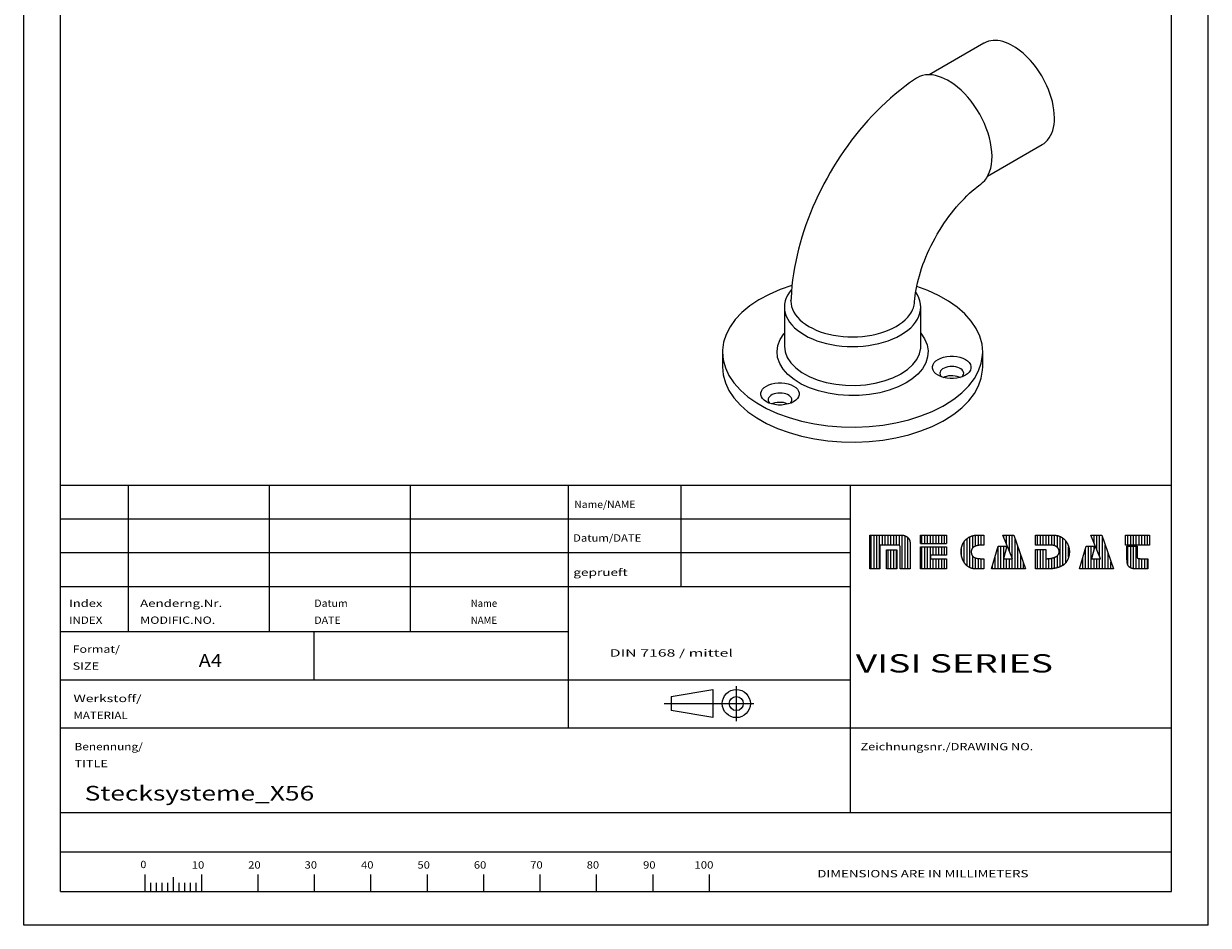
# Model space of a CAD drawing. Units: millimetres. Extents: x 0 to 323, y 0 to 457.
# Drawn here: x 0 to 323, y 0 to 246 of the extents above; entities that cross this region are included whole.
import ezdxf
from ezdxf.enums import TextEntityAlignment as Align

# ---------------------------------------------------------------- set-up
doc = ezdxf.new("R2010")
doc.units = ezdxf.units.MM
doc.layers.add('LAYER0', color=7, linetype='Continuous')
doc.styles.add('VISI1-courier new', font='txt')
doc.dimstyles.new('VisiStyle', dxfattribs={"dimtxt": 4, "dimasz": 2.835641, "dimexe": 3, "dimexo": 0, "dimgap": 1.5, "dimtad": 1, "dimdsep": 46, "dimtxsty": 'VISI1-courier new', "dimblk1": 'ArrowheadClosed', "dimblk2": 'ArrowheadClosed', "dimsah": 1, "dimcen": 0, "dimclrt": 7, "dimaunit": 1, "dimadec": 3, "dimazin": 2, "dimtfac": 0.8, "dimtmove": 0, "dimatfit": 3, "dimfxl": 1, "dimtolj": 1, "dimtzin": 4, "dimarcsym": 0})

# ---------------------------------------------------------------- blocks, each defined once
blk = doc.blocks.new('Group 1')
at = {"layer": 'LAYER0', "color": 56, "linetype": 'Continuous'}
for p, q in [((0, 0), (0, 456.92)), ((323.08, 0), (323.08, 456.92)), ((28.46, 120), (28.46, 80)), ((66.92, 120), (66.92, 80)), ((105.38, 120), (105.38, 80)), ((179.23, 120), (179.23, 92.31)), ((225.38, 110.77), (10, 110.77)), ((225.38, 101.54), (10, 101.54)), ((148.46, 80), (10, 80)), ((79.23, 66.92), (79.23, 80)), ((10, 66.92), (225.38, 66.92)), ((194.35, 65.24), (194.35, 55.67)), ((176.57, 62.37), (187.97, 64.28)), ((176.57, 62.37), (176.57, 58.54)), ((187.97, 64.28), (187.97, 56.63)), ((174.71, 60.45), (199.13, 60.45)), ((187.97, 56.63), (176.57, 58.54)), ((33.08, 13.86), (33.08, 9.23)), ((40.77, 13.12), (40.77, 9.23)), ((48.46, 13.86), (48.46, 9.23)), ((63.85, 13.86), (63.85, 9.23)), ((79.23, 13.86), (79.23, 9.23)), ((94.62, 13.86), (94.62, 9.23)), ((110, 13.86), (110, 9.23)), ((125.38, 13.86), (125.38, 9.23)), ((140.77, 13.86), (140.77, 9.23)), ((156.15, 13.86), (156.15, 9.23)), ((171.54, 13.86), (171.54, 9.23)), ((186.92, 13.86), (186.92, 9.23)), ((34.62, 11.54), (34.62, 9.23)), ((36.15, 11.54), (36.15, 9.23)), ((37.69, 11.54), (37.69, 9.23)), ((39.23, 11.54), (39.23, 9.23)), ((42.31, 11.54), (42.31, 9.23)), ((43.85, 11.54), (43.85, 9.23)), ((45.38, 11.54), (45.38, 9.23)), ((46.92, 11.54), (46.92, 9.23)), ((323.08, 0), (0, 0))]:
    blk.add_line(p, q, dxfattribs=at)
at = {"layer": 'LAYER0', "color": 7, "linetype": 'Continuous'}
for p, q in [((10, 9.23), (10, 447.69)), ((313.08, 9.23), (313.08, 447.69)), ((10, 120), (313.08, 120)), ((148.46, 120), (148.46, 53.85)), ((225.38, 120), (225.38, 30.77)), ((230.73, 97.18), (230.73, 106.41)), ((230.73, 106.41), (239.04, 106.41)), ((238.12, 103.64), (233.5, 103.64)), ((233.5, 103.64), (233.5, 97.18)), ((241.81, 103.64), (241.81, 97.18)), ((244.58, 106.41), (251.67, 106.41)), ((244.58, 104.11), (244.58, 106.41)), ((244.58, 104.11), (251.67, 104.11)), ((251.67, 106.41), (251.67, 104.11)), ((260.3, 106.41), (261.83, 106.41)), ((261.83, 103.64), (261.25, 103.64)), ((261.83, 106.41), (261.83, 103.64)), ((267, 106.41), (270.03, 106.41)), ((269.7, 99.95), (267, 106.41)), ((270.03, 106.41), (273.19, 97.18)), ((275.96, 103.64), (275.96, 106.41)), ((275.96, 106.41), (280.4, 106.41)), ((280.32, 103.64), (275.96, 103.64)), ((291, 106.41), (294.03, 106.41)), ((293.7, 99.95), (291, 106.41)), ((294.03, 106.41), (297.19, 97.18)), ((300.48, 103.64), (300.48, 106.41)), ((300.48, 106.41), (307.03, 106.41)), ((307.03, 103.64), (300.48, 103.64)), ((307.03, 106.41), (307.03, 103.64)), ((235.35, 97.18), (235.35, 102.4)), ((235.35, 102.4), (238.12, 102.4)), ((238.12, 102.4), (238.12, 97.18)), ((239.04, 97.18), (239.04, 102.56)), ((244.58, 103.18), (251.67, 103.18)), ((244.58, 97.18), (244.58, 103.18)), ((251.67, 100.87), (247.35, 100.87)), ((247.35, 100.87), (247.35, 99.95)), ((251.67, 103.18), (251.67, 100.87)), ((263.96, 97.18), (265.79, 103.33)), ((265.79, 103.33), (268.16, 103.33)), ((268.16, 103.33), (267.22, 99.95)), ((275.96, 97.18), (275.96, 102.43)), ((275.96, 102.43), (278.73, 102.43)), ((278.73, 102.43), (278.73, 99.95)), ((287.96, 97.18), (289.79, 103.33)), ((289.79, 103.33), (292.16, 103.33)), ((292.16, 103.33), (291.22, 99.95)), ((300.88, 100.47), (300.88, 103.33)), ((300.88, 103.33), (303.65, 103.33)), ((303.65, 103.33), (303.65, 100.59)), ((233.5, 97.18), (230.73, 97.18)), ((238.12, 97.18), (235.35, 97.18)), ((241.81, 97.18), (239.04, 97.18)), ((251.67, 97.18), (244.58, 97.18)), ((247.35, 99.95), (251.67, 99.95)), ((251.67, 99.95), (251.67, 97.18)), ((261.83, 97.18), (259.63, 97.18)), ((261.22, 99.95), (261.83, 99.95)), ((261.83, 99.95), (261.83, 97.18)), ((273.19, 97.18), (263.96, 97.18)), ((267.22, 99.95), (269.7, 99.95)), ((279.8, 97.18), (275.96, 97.18)), ((297.19, 97.18), (287.96, 97.18)), ((291.22, 99.95), (293.7, 99.95)), ((306.6, 97.18), (303.28, 97.18)), ((304.89, 99.95), (306.6, 99.95)), ((306.6, 99.95), (306.6, 97.18)), ((225.38, 92.31), (10, 92.31)), ((10, 53.85), (313.08, 53.85)), ((10, 30.77), (313.08, 30.77)), ((10, 30.77), (313.08, 30.77)), ((10, 20), (313.08, 20)), ((10, 9.23), (313.08, 9.23)), ((10, 9.23), (313.08, 9.23))]:
    blk.add_line(p, q, dxfattribs=at)
at = {"layer": 'LAYER0', "color": 136, "linetype": 'Continuous'}
for p, q in [((231.14, 97.18), (231.14, 106.41)), ((231.91, 97.18), (231.91, 106.41)), ((232.68, 97.18), (232.68, 106.41)), ((233.44, 97.18), (233.44, 106.41)), ((234.21, 103.64), (234.21, 106.41)), ((234.98, 103.64), (234.98, 106.41)), ((235.75, 103.64), (235.75, 106.41)), ((236.52, 103.64), (236.52, 106.41)), ((237.29, 103.64), (237.29, 106.41)), ((238.06, 103.64), (238.06, 106.41)), ((238.83, 103.58), (238.83, 106.41)), ((239.6, 97.18), (239.6, 106.38)), ((240.37, 97.18), (240.37, 106.21)), ((241.14, 97.18), (241.14, 105.72)), ((244.98, 104.11), (244.98, 106.41)), ((245.75, 104.11), (245.75, 106.41)), ((246.52, 104.11), (246.52, 106.41)), ((247.29, 104.11), (247.29, 106.41)), ((248.06, 104.11), (248.06, 106.41)), ((248.83, 104.11), (248.83, 106.41)), ((249.6, 104.11), (249.6, 106.41)), ((250.37, 104.11), (250.37, 106.41)), ((251.14, 104.11), (251.14, 106.41)), ((256.52, 98.88), (256.52, 104.68)), ((257.29, 98), (257.29, 105.47)), ((258.06, 97.5), (258.06, 105.94)), ((258.83, 102.9), (258.83, 106.23)), ((259.6, 103.39), (259.6, 106.37)), ((260.37, 103.58), (260.37, 106.41)), ((261.14, 103.64), (261.14, 106.41)), ((267.29, 105.73), (267.29, 106.41)), ((268.06, 103.88), (268.06, 106.41)), ((268.83, 102.04), (268.83, 106.41)), ((269.6, 100.2), (269.6, 106.41)), ((270.37, 97.18), (270.37, 105.44)), ((276.52, 103.64), (276.52, 106.41)), ((277.29, 103.64), (277.29, 106.41)), ((278.06, 103.64), (278.06, 106.41)), ((278.83, 103.64), (278.83, 106.41)), ((279.6, 103.64), (279.6, 106.41)), ((280.37, 103.64), (280.37, 106.41)), ((281.14, 103.51), (281.14, 106.38)), ((281.91, 103.03), (281.91, 106.26)), ((282.68, 97.76), (282.68, 106.01)), ((283.44, 98.14), (283.44, 105.56)), ((284.21, 98.87), (284.21, 104.76)), ((291.14, 106.1), (291.14, 106.41)), ((291.91, 104.25), (291.91, 106.41)), ((292.68, 102.41), (292.68, 106.41)), ((293.44, 100.57), (293.44, 106.41)), ((294.21, 97.18), (294.21, 105.89)), ((294.98, 97.18), (294.98, 103.64)), ((301.14, 103.64), (301.14, 106.41)), ((301.91, 103.64), (301.91, 106.41)), ((302.68, 103.64), (302.68, 106.41)), ((303.44, 103.64), (303.44, 106.41)), ((304.21, 103.64), (304.21, 106.41)), ((304.98, 103.64), (304.98, 106.41)), ((305.75, 103.64), (305.75, 106.41)), ((306.52, 103.64), (306.52, 106.41)), ((235.75, 97.18), (235.75, 102.4)), ((236.52, 97.18), (236.52, 102.4)), ((237.29, 97.18), (237.29, 102.4)), ((238.06, 97.18), (238.06, 102.4)), ((244.98, 97.18), (244.98, 103.18)), ((245.75, 97.18), (245.75, 103.18)), ((246.52, 97.18), (246.52, 103.18)), ((247.29, 97.18), (247.29, 103.18)), ((248.06, 100.87), (248.06, 103.18)), ((248.83, 100.87), (248.83, 103.18)), ((249.6, 100.87), (249.6, 103.18)), ((250.37, 100.87), (250.37, 103.18)), ((251.14, 100.87), (251.14, 103.18)), ((255.75, 100.84), (255.75, 102.88)), ((258.83, 97.26), (258.83, 100.66)), ((259.6, 97.18), (259.6, 100.16)), ((264.98, 97.18), (264.98, 100.61)), ((265.75, 97.18), (265.75, 103.19)), ((266.52, 97.18), (266.52, 103.33)), ((267.29, 100.2), (267.29, 103.33)), ((268.06, 102.97), (268.06, 103.33)), ((271.14, 97.18), (271.14, 103.19)), ((271.91, 97.18), (271.91, 100.94)), ((276.52, 97.18), (276.52, 102.43)), ((277.29, 97.18), (277.29, 102.43)), ((278.06, 97.18), (278.06, 102.43)), ((281.14, 97.31), (281.14, 100.32)), ((281.91, 97.49), (281.91, 100.77)), ((284.98, 100.43), (284.98, 103.23)), ((289.6, 97.18), (289.6, 102.67)), ((290.37, 97.18), (290.37, 103.33)), ((291.14, 97.18), (291.14, 103.33)), ((291.91, 102.42), (291.91, 103.33)), ((295.75, 97.18), (295.75, 101.39)), ((301.14, 98.22), (301.14, 103.33)), ((301.91, 97.43), (301.91, 103.33)), ((302.68, 97.22), (302.68, 103.33)), ((303.44, 97.18), (303.44, 103.33)), ((248.06, 97.18), (248.06, 99.95)), ((248.83, 97.18), (248.83, 99.95)), ((249.6, 97.18), (249.6, 99.95)), ((250.37, 97.18), (250.37, 99.95)), ((251.14, 97.18), (251.14, 99.95)), ((260.37, 97.18), (260.37, 100)), ((261.14, 97.18), (261.14, 99.95)), ((264.21, 97.18), (264.21, 98.03)), ((267.29, 97.18), (267.29, 99.95)), ((268.06, 97.18), (268.06, 99.95)), ((268.83, 97.18), (268.83, 99.95)), ((269.6, 97.18), (269.6, 99.95)), ((272.68, 97.18), (272.68, 98.69)), ((278.83, 97.18), (278.83, 99.95)), ((279.6, 97.18), (279.6, 99.99)), ((280.37, 97.21), (280.37, 100.09)), ((288.06, 97.18), (288.06, 97.51)), ((288.83, 97.18), (288.83, 100.09)), ((291.91, 97.18), (291.91, 99.95)), ((292.68, 97.18), (292.68, 99.95)), ((293.44, 97.18), (293.44, 99.95)), ((296.52, 97.18), (296.52, 99.14)), ((304.21, 97.18), (304.21, 99.98)), ((304.98, 97.18), (304.98, 99.95)), ((305.75, 97.18), (305.75, 99.95)), ((306.52, 97.18), (306.52, 99.95))]:
    blk.add_line(p, q, dxfattribs=at)
at = {"layer": 'LAYER0', "color": 56, "linetype": 'Continuous'}
for radius in [3.83, 3.83, 1.91, 1.91]:
    blk.add_circle((194.35, 60.45), radius, dxfattribs=at)
at = {"layer": 'LAYER0', "color": 7, "linetype": 'Continuous'}
for points in [[(238.68, 103.62), (238.52, 103.64), (238.12, 103.64)], [(238.92, 103.51), (238.85, 103.6), (238.68, 103.62)], [(239.02, 103.23), (239, 103.43), (238.92, 103.51)], [(239.04, 106.41), (240.48, 106.41), (241.14, 105.71)], [(241.14, 105.71), (241.81, 105.01), (241.81, 103.64)], [(255.65, 101.81), (255.65, 103.14), (256.22, 104.19)], [(256.22, 104.19), (256.78, 105.24), (257.84, 105.83)], [(257.84, 105.83), (258.9, 106.41), (260.3, 106.41)], [(259.89, 103.48), (259.25, 103.31), (258.83, 102.91)], [(261.25, 103.64), (260.53, 103.64), (259.89, 103.48)], [(281.41, 103.39), (280.94, 103.64), (280.32, 103.64)], [(280.4, 106.41), (282.6, 106.41), (283.71, 105.33)], [(282.16, 102.73), (281.89, 103.14), (281.41, 103.39)], [(283.71, 105.33), (284.43, 104.64), (284.8, 103.74)], [(284.8, 103.74), (285.18, 102.84), (285.19, 101.9)], [(239.04, 102.56), (239.04, 103.04), (239.02, 103.23)], [(255.88, 100.32), (255.65, 101.12), (255.65, 101.81)], [(256.57, 98.8), (256.1, 99.52), (255.88, 100.32)], [(258.83, 102.91), (258.42, 102.5), (258.42, 101.87)], [(258.42, 101.87), (258.42, 101.13), (258.79, 100.7)], [(258.79, 100.7), (259.16, 100.27), (259.77, 100.11)], [(278.73, 99.95), (280.01, 99.95), (280.84, 100.22)], [(280.84, 100.22), (281.67, 100.49), (282.05, 100.91)], [(282.05, 100.91), (282.42, 101.34), (282.42, 101.84)], [(282.42, 101.84), (282.42, 102.32), (282.16, 102.73)], [(284.95, 100.33), (284.72, 99.58), (284.3, 98.99)], [(285.19, 101.9), (285.19, 101.09), (284.95, 100.33)], [(301, 98.66), (300.88, 99.3), (300.88, 100.47)], [(303.65, 100.59), (303.65, 100.33), (303.73, 100.2)], [(303.73, 100.2), (303.81, 100.07), (304.07, 100.01)], [(257.81, 97.64), (257.04, 98.09), (256.57, 98.8)], [(259.63, 97.18), (258.58, 97.18), (257.81, 97.64)], [(259.77, 100.11), (260.38, 99.95), (261.22, 99.95)], [(281.61, 97.41), (280.66, 97.18), (279.8, 97.18)], [(283.32, 98.06), (282.55, 97.64), (281.61, 97.41)], [(284.3, 98.99), (283.88, 98.39), (283.32, 98.06)], [(301.63, 97.6), (301.12, 98.02), (301, 98.66)], [(303.28, 97.18), (302.15, 97.18), (301.63, 97.6)], [(304.07, 100.01), (304.33, 99.95), (304.89, 99.95)]]:
    blk.add_open_spline(points, degree=2, dxfattribs=at)
at = {"layer": 'LAYER0', "color": 56, "linetype": 'Continuous', "style": 'VISI1-courier new'}
for s, height, width, p, p2 in [('Name/NAME', 2, 0.883598, (150.15, 113.76), (166.85, 113.76)), ('Datum/DATE', 2, 0.885714, (149.85, 104.6), (168.45, 104.6)), ('geprueft', 2, 0.880952, (149.9, 95.24), (164.7, 95.24)), ('Index', 2, 0.866667, (12.36, 86.8), (21.46, 86.8)), ('Aenderng.Nr.', 2, 0.888889, (31.75, 86.8), (54.15, 86.8)), ('Datum', 2, 0.866667, (79.27, 86.8), (88.37, 86.8)), ('Name', 2, 0.857143, (121.92, 86.8), (129.12, 86.8)), ('INDEX', 2, 0.866667, (12.36, 82.19), (21.46, 82.19)), ('MODIFIC.NO.', 2, 0.887446, (31.75, 82.19), (52.25, 82.19)), ('DATE', 2, 0.857143, (79.27, 82.19), (86.47, 82.19)), ('NAME', 2, 0.857143, (121.92, 82.19), (129.12, 82.19)), ('Format/', 2, 0.877551, (13.35, 74.29), (26.25, 74.29)), ('DIN 7168 / mittel', 2, 0.941176, (159.82, 73.25), (193.42, 73.25)), ('SIZE', 2, 0.857143, (13.35, 69.68), (20.55, 69.68)), ('VISI SERIES', 5, 0.931767, (226.91, 68.92), (280.72, 68.92)), ('Werkstoff/', 2, 0.885714, (13.57, 60.85), (32.17, 60.85)), ('MATERIAL', 2, 0.880952, (13.57, 56.24), (28.37, 56.24)), ('Benennung/', 2, 0.885714, (13.88, 47.72), (32.48, 47.72)), ('Zeichnungsnr./DRAWING NO.', 2, 0.897143, (228.22, 47.72), (275.32, 47.72)), ('TITLE', 2, 0.866667, (13.88, 43.1), (22.98, 43.1)), ('0', 2, 0.761905, (31.84, 15.59), (33.44, 15.59)), ('10', 2, 0.809524, (45.85, 15.46), (49.25, 15.46)), ('20', 2, 0.809524, (61.23, 15.46), (64.63, 15.46)), ('30', 2, 0.809524, (76.61, 15.46), (80.01, 15.46)), ('40', 2, 0.809524, (92, 15.46), (95.4, 15.46)), ('50', 2, 0.809524, (107.38, 15.46), (110.78, 15.46)), ('60', 2, 0.809524, (122.77, 15.46), (126.17, 15.46)), ('70', 2, 0.809524, (138.15, 15.46), (141.55, 15.46)), ('80', 2, 0.809524, (153.54, 15.46), (156.94, 15.46)), ('90', 2, 0.809524, (168.92, 15.46), (172.32, 15.46)), ('100', 2, 0.825397, (182.92, 15.46), (188.12, 15.46)), ('DIMENSIONS ARE IN MILLIMETERS', 2, 0.945813, (216.43, 13.07), (274.03, 13.07))]:
    blk.add_text(s, height=height, dxfattribs=dict(at, width=width)).set_placement(p, p2, align=Align.FIT)
at = {"layer": 'LAYER0', "color": 7, "linetype": 'Continuous', "style": 'VISI1-courier new'}
for s, height, width, p, p2 in [('A4', 3.5, 0.857143, (47.73, 70.43), (54.03, 70.43)), ('Stecksysteme_X56', 4, 0.931767, (16.62, 34.02), (79.23, 34.02))]:
    blk.add_text(s, height=height, dxfattribs=dict(at, width=width)).set_placement(p, p2, align=Align.FIT)
blk = doc.blocks.new('Plotview 5')
at = {"layer": 'LAYER0', "color": 4, "linetype": 'Continuous'}
for p, q in [((261.9, 240.5), (246.97, 231.88)), ((262.89, 204.26), (277.81, 212.87)), ((207.46, 168.55), (207.46, 157.94)), ((209.24, 170.34), (209.25, 170.38)), ((209.25, 170.38), (209.25, 170.42)), ((244.66, 157.94), (244.66, 168.55)), ((190.56, 156.3), (190.56, 152.22)), ((261.56, 152.22), (261.56, 156.3))]:
    blk.add_line(p, q, dxfattribs=at)
at = {"layer": 'LAYER0', "color": 4, "linetype": 'Continuous', "extrusion": (0, 0, -1), "flags": 128}
for points in [[(-277.81, 212.87), (-278.28, 213.17), (-278.79, 213.59), (-279.26, 214.09), (-279.69, 214.66), (-280.08, 215.32), (-280.39, 215.99), (-280.64, 216.72), (-280.85, 217.51), (-281, 218.35), (-281.09, 219.25), (-281.12, 220.19), (-281.08, 221.25), (-280.98, 222.34), (-280.8, 223.45), (-280.56, 224.58), (-280.25, 225.7), (-279.89, 226.81), (-279.48, 227.9), (-279.07, 228.87), (-278.62, 229.81), (-278.15, 230.72), (-277.65, 231.59), (-277.14, 232.42), (-276.61, 233.21), (-275.94, 234.15), (-275.25, 235.01), (-274.57, 235.8), (-273.9, 236.51), (-273.24, 237.16), (-272.6, 237.74), (-271.87, 238.35), (-271.16, 238.87), (-270.49, 239.33), (-269.86, 239.72), (-269.21, 240.07), (-268.53, 240.39), (-267.81, 240.68), (-267.06, 240.92), (-266.29, 241.11), (-265.66, 241.2), (-265.03, 241.25), (-264.38, 241.23), (-263.74, 241.16), (-263.1, 241.01), (-262.53, 240.81), (-261.97, 240.54), (-261.9, 240.5)], [(-251.96, 230.39), (-251.14, 230.82), (-250.32, 231.17), (-249.5, 231.46), (-248.69, 231.68), (-247.76, 231.83), (-246.86, 231.89), (-245.97, 231.83), (-245.12, 231.66), (-244.35, 231.39), (-243.63, 231.02), (-243.49, 230.93)], [(-242.96, 169.94), (-242.97, 170.04), (-243.03, 170.82), (-243.12, 171.63), (-243.24, 172.47), (-243.39, 173.34), (-243.56, 174.25), (-243.77, 175.18), (-244, 176.13), (-244.27, 177.1), (-244.57, 178.1), (-244.89, 179.1), (-245.25, 180.12), (-245.64, 181.15), (-246.06, 182.19), (-246.5, 183.23), (-246.98, 184.27), (-247.48, 185.31), (-248.01, 186.35), (-248.56, 187.37), (-249.14, 188.39), (-249.74, 189.4), (-250.36, 190.39), (-250.99, 191.36), (-251.65, 192.31), (-252.32, 193.23), (-253, 194.14), (-253.7, 195.01), (-254.4, 195.86), (-255.11, 196.67), (-255.82, 197.45), (-256.54, 198.2), (-257.26, 198.91), (-257.97, 199.58), (-258.67, 200.21), (-259.37, 200.81), (-260.05, 201.36), (-260.73, 201.87), (-261.05, 202.11)], [(-209.51, 174.44), (-206.28, 173.32), (-203.27, 172.02), (-200.51, 170.53), (-198.04, 168.89), (-195.89, 167.11), (-194.08, 165.2), (-192.63, 163.19), (-191.55, 161.11), (-190.86, 158.97), (-190.57, 156.8), (-190.56, 156.3)], [(-209.43, 173.36), (-208.87, 172.66), (-208.37, 171.87), (-207.97, 171.06), (-207.69, 170.23), (-207.52, 169.39), (-207.46, 168.55)], [(-244.66, 168.55), (-244.61, 169.39), (-244.44, 170.23), (-244.15, 171.06), (-243.75, 171.87), (-243.27, 172.63)], [(-239.22, 160.96), (-240.21, 161.58), (-241.11, 162.24), (-241.92, 162.94), (-242.64, 163.68), (-243.25, 164.44), (-243.75, 165.23), (-244.15, 166.04), (-244.44, 166.87), (-244.61, 167.71), (-244.66, 168.55)], [(-251.16, 141.81), (-253.68, 143.43), (-255.89, 145.19), (-257.76, 147.08), (-259.28, 149.07), (-260.42, 151.14), (-261.17, 153.27), (-261.53, 155.44), (-261.56, 156.3)], [(-251.16, 137.73), (-253.68, 139.35), (-255.89, 141.11), (-257.76, 143), (-259.28, 144.99), (-260.42, 147.06), (-261.17, 149.19), (-261.53, 151.36), (-261.56, 152.22)], [(-249.86, 150.49), (-249.91, 150.16), (-250.05, 149.85), (-250.27, 149.57)], [(-255.94, 149.57), (-256.17, 149.87), (-256.31, 150.18), (-256.36, 150.49)], [(-203.01, 143.24), (-203.06, 142.91), (-203.21, 142.6), (-203.43, 142.32)], [(-209.1, 142.32), (-209.33, 142.62), (-209.47, 142.94), (-209.51, 143.24)]]:
    blk.add_lwpolyline(points, dxfattribs=at)
at = {"layer": 'LAYER0', "color": 4, "linetype": 'Continuous', "flags": 128}
for points in [[(243.49, 230.93), (242.98, 230.59), (241.62, 229.65), (240.28, 228.66), (238.95, 227.64), (237.65, 226.57), (236.36, 225.47), (235.1, 224.33), (233.85, 223.16), (232.63, 221.95), (231.43, 220.71), (230.26, 219.43), (229.11, 218.13), (227.98, 216.8), (226.89, 215.44), (225.81, 214.06), (224.77, 212.65), (223.75, 211.22), (222.76, 209.76), (221.8, 208.29), (220.87, 206.79), (219.97, 205.27), (219.1, 203.74), (218.26, 202.19), (217.46, 200.62), (216.68, 199.04), (215.94, 197.45), (215.24, 195.84), (214.57, 194.22), (213.93, 192.59), (213.33, 190.96), (212.77, 189.31), (212.25, 187.66), (211.76, 186), (211.32, 184.34), (210.91, 182.67), (210.55, 181), (210.22, 179.33), (209.95, 177.66), (209.71, 175.99), (209.52, 174.33), (209.37, 172.67), (209.27, 171.01), (209.24, 170.34)], [(252.4, 230.14), (251.96, 230.39)], [(261.05, 202.11), (261.52, 202.49), (262.11, 203.1), (262.64, 203.81), (263.08, 204.59), (263.44, 205.46), (263.73, 206.42), (263.94, 207.47), (264.06, 208.55), (264.09, 209.69), (264.04, 210.9), (263.9, 212.16), (263.69, 213.41), (263.39, 214.68), (263, 216), (262.53, 217.33), (262, 218.61), (261.41, 219.87), (260.73, 221.15), (259.98, 222.39), (259.21, 223.55), (258.38, 224.67), (257.5, 225.75), (256.56, 226.77), (255.63, 227.69), (254.67, 228.53), (253.67, 229.3), (252.65, 229.99), (252.4, 230.14)], [(261.56, 156.3), (261.36, 158.48), (260.76, 160.62), (259.78, 162.72), (258.41, 164.75), (256.68, 166.68), (254.6, 168.49), (252.2, 170.17), (249.51, 171.69), (246.55, 173.04), (243.55, 174.14)], [(207.46, 168.55), (207.52, 167.71), (207.69, 166.87), (207.97, 166.04), (208.37, 165.23), (208.87, 164.44), (209.49, 163.68), (210.2, 162.94), (211.01, 162.24), (211.92, 161.58), (212.91, 160.96), (213.98, 160.38), (215.13, 159.86), (216.34, 159.39), (217.62, 158.98), (218.94, 158.63), (220.31, 158.34), (221.72, 158.11), (223.15, 157.94), (224.6, 157.84), (226.06, 157.81), (227.52, 157.84), (228.97, 157.94), (230.4, 158.11), (231.81, 158.34), (233.18, 158.63), (234.51, 158.98), (235.78, 159.39), (237, 159.86), (238.14, 160.38), (239.22, 160.96)], [(190.56, 156.3), (190.76, 154.13), (191.36, 151.98), (192.35, 149.89), (193.71, 147.86), (195.45, 145.93), (197.52, 144.11), (199.92, 142.44), (202.61, 140.92), (205.57, 139.57), (208.76, 138.41), (212.14, 137.45), (215.68, 136.7), (219.33, 136.18), (223.06, 135.88), (226.83, 135.81), (230.59, 135.98), (234.29, 136.37), (237.9, 136.98), (241.38, 137.82), (244.69, 138.86), (247.79, 140.09), (250.64, 141.52), (251.16, 141.81)], [(249.39, 149.98), (248.81, 150.38), (248.35, 150.84), (248.04, 151.34), (247.88, 151.86), (247.88, 152.38), (248.04, 152.9), (248.35, 153.4), (248.81, 153.86), (249.39, 154.26), (250.1, 154.6), (250.89, 154.87), (251.75, 155.05), (252.65, 155.14), (253.56, 155.14), (254.47, 155.05), (255.33, 154.87), (256.12, 154.6), (256.82, 154.26), (257.41, 153.86), (257.87, 153.4), (258.18, 152.9), (258.34, 152.38), (258.34, 151.86), (258.18, 151.34), (257.87, 150.84), (257.41, 150.38), (256.82, 149.98)], [(190.56, 152.22), (190.76, 150.05), (191.36, 147.9), (192.35, 145.8), (193.71, 143.78), (195.45, 141.85), (197.52, 140.03), (199.92, 138.35), (202.61, 136.83), (205.57, 135.49), (208.76, 134.33), (212.14, 133.37), (215.68, 132.62), (219.33, 132.1), (223.06, 131.8), (226.83, 131.73), (230.59, 131.89), (234.29, 132.28), (237.9, 132.9), (241.38, 133.73), (244.69, 134.77), (247.79, 136.01), (250.64, 137.43), (251.16, 137.73)], [(256.36, 150.49), (256.31, 150.81), (256.16, 151.13), (255.92, 151.43), (255.6, 151.69), (255.2, 151.92), (254.73, 152.11), (254.22, 152.25), (253.67, 152.33), (253.11, 152.36), (252.54, 152.33), (252, 152.25), (251.48, 152.11), (251.02, 151.92), (250.62, 151.69), (250.29, 151.43), (250.05, 151.13), (249.91, 150.81), (249.86, 150.49)], [(256.82, 149.98), (256.12, 149.64), (255.33, 149.37), (254.47, 149.19), (253.56, 149.1), (252.65, 149.1), (251.75, 149.19), (250.89, 149.37), (250.1, 149.64), (249.39, 149.98), (249.39, 149.98)], [(250.85, 149.38), (251.28, 149.59), (251.78, 149.75), (252.32, 149.86), (252.87, 149.91), (253.44, 149.9), (254, 149.84), (254.53, 149.73), (255.01, 149.56), (255.37, 149.38)], [(202.55, 142.73), (201.96, 143.13), (201.5, 143.59), (201.19, 144.09), (201.03, 144.61), (201.03, 145.14), (201.19, 145.66), (201.5, 146.15), (201.96, 146.61), (202.55, 147.02), (203.25, 147.36), (204.04, 147.62), (204.9, 147.8), (205.8, 147.89), (206.72, 147.89), (207.62, 147.8), (208.48, 147.62), (209.27, 147.36), (209.97, 147.02), (210.56, 146.61), (211.02, 146.15), (211.33, 145.66), (211.49, 145.14), (211.49, 144.61), (211.33, 144.09), (211.02, 143.59), (210.56, 143.13), (209.97, 142.73)], [(209.97, 142.73), (209.27, 142.39), (208.48, 142.13), (207.62, 141.95), (206.72, 141.85), (205.8, 141.85), (204.9, 141.95), (204.04, 142.13), (203.25, 142.39), (202.55, 142.73), (202.55, 142.73)], [(209.51, 143.24), (209.46, 143.57), (209.32, 143.88), (209.08, 144.18), (208.75, 144.45), (208.35, 144.68), (207.89, 144.87), (207.37, 145), (206.83, 145.09), (206.26, 145.12), (205.7, 145.09), (205.15, 145), (204.64, 144.87), (204.17, 144.68), (203.77, 144.45), (203.45, 144.18), (203.21, 143.88), (203.06, 143.57), (203.01, 143.24)], [(204, 142.14), (204.44, 142.34), (204.93, 142.5), (205.47, 142.61), (206.03, 142.66), (206.6, 142.66), (207.15, 142.6), (207.68, 142.48), (208.17, 142.31), (208.52, 142.14)]]:
    blk.add_lwpolyline(points, dxfattribs=at)
at = {"layer": 'LAYER0', "color": 136, "linetype": 'Continuous', "flags": 128}
for points in [[(209.24, 170.34), (209.24, 170.2), (209.28, 169.45), (209.43, 168.7), (209.68, 167.94), (210.03, 167.19), (210.49, 166.45), (211.04, 165.76), (211.67, 165.1), (212.4, 164.46), (213.22, 163.85), (214.12, 163.29), (215.1, 162.76), (216.14, 162.28), (217.24, 161.85), (218.39, 161.48), (219.59, 161.16), (220.86, 160.89), (222.15, 160.68), (223.45, 160.53), (224.75, 160.45), (226.04, 160.42), (227.4, 160.45), (228.74, 160.54), (230.03, 160.7), (231.29, 160.91), (232.49, 161.16), (233.73, 161.5), (234.9, 161.88), (236, 162.31), (237.03, 162.78), (237.98, 163.3)], [(240.63, 147.89), (238.46, 146.81), (236.06, 145.9), (233.46, 145.2), (230.72, 144.72), (227.88, 144.46), (225.02, 144.42), (222.17, 144.62), (219.39, 145.05), (216.75, 145.69), (214.29, 146.54), (212.05, 147.58), (210.09, 148.79), (208.44, 150.14), (207.13, 151.62), (206.18, 153.18), (205.62, 154.81), (205.46, 156.46), (205.7, 158.11), (206.33, 159.73), (207.34, 161.27), (207.46, 161.42)], [(207.46, 157.94), (207.66, 156.37), (208.25, 154.83), (209.23, 153.36), (210.57, 151.99), (212.24, 150.75), (214.21, 149.66), (216.43, 148.75), (218.86, 148.03), (221.45, 147.53), (224.13, 147.25), (226.85, 147.21), (229.56, 147.39), (232.19, 147.8), (234.69, 148.42), (237.01, 149.25), (239.09, 150.27), (239.22, 150.34)]]:
    blk.add_lwpolyline(points, dxfattribs=at)
at = {"layer": 'LAYER0', "color": 136, "linetype": 'Continuous', "extrusion": (0, 0, -1), "flags": 128}
for points in [[(-237.98, 163.3), (-238.87, 163.86), (-239.7, 164.46), (-240.44, 165.1), (-241.09, 165.78), (-241.66, 166.49), (-241.94, 166.91), (-242.21, 167.36), (-242.44, 167.84), (-242.63, 168.33), (-242.74, 168.68), (-242.85, 169.12), (-242.94, 169.65), (-242.96, 169.93)], [(-244.66, 161.42), (-245.71, 159.87), (-246.38, 158.26), (-246.66, 156.62), (-246.53, 154.96), (-246.01, 153.33), (-245.1, 151.76), (-243.82, 150.28), (-242.2, 148.91), (-240.63, 147.89)], [(-239.22, 150.34), (-241, 151.53), (-242.46, 152.86), (-243.57, 154.3), (-244.3, 155.82), (-244.64, 157.38), (-244.66, 157.94)]]:
    blk.add_lwpolyline(points, dxfattribs=at)
blk = doc.blocks.new('ArrowheadClosed')
at = {"color": 0}
for p, q in [((0, 0), (-1, 0.18)), ((-1, 0.18), (-1, -0.18)), ((-1, -0.18), (0, 0))]:
    blk.add_line(p, q, dxfattribs=at)
blk = doc.blocks.new('*D26')
at = {"layer": 'LAYER0', "color": 56, "linetype": 'Continuous'}
for q in [(235.77, 356.96), (265.16, 371.24)]:
    blk.add_line((250.04, 371.24), q, dxfattribs=at)
at = {"layer": 'LAYER0', "color": 56, "linetype": 'Continuous', "xscale": 2.835640909808855, "yscale": 2.835640909808855, "zscale": 2.835640909808855, "rotation": 225}
blk.add_blockref('ArrowheadClosed', (235.77, 356.96), dxfattribs=at)
at = {"layer": 'LAYER0', "color": 230, "linetype": 'Continuous', "style": 'VISI1-courier new', "width": 0.931767}
for s, p, p2 in [('%%c', (250.04, 373.55), (253.96, 373.55)), ('%%u3', (259.14, 373.55), (263.05, 373.55))]:
    blk.add_text(s, height=4, dxfattribs=at).set_placement(p, p2, align=Align.FIT)

msp = doc.modelspace()

# ---------------------------------------------------------------- block references
at = {"layer": 'LAYER0', "color": 4, "linetype": 'Continuous'}
for name in ['Group 1', 'Plotview 5']:
    msp.add_blockref(name, (0, 0), dxfattribs=at)

# ---------------------------------------------------------------- dimensions: what is measured, and where the dimension line sits
at = {"layer": 'LAYER0', "color": 56, "linetype": 'Continuous'}
dim = msp.add_diameter_dim_2p(p1=(231.169, 352.367), p2=(235.765, 356.963), text='%%u <> 3', dimstyle='VisiStyle', override={"dimasz": 2.835641, "dimclrt": 230, "dimatfit": 0}, dxfattribs=at)
dim.commit()
dim.dimension.update_dxf_attribs({"geometry": '*D26', "text_midpoint": (0, 0)})

doc.saveas('drawing.dxf')
